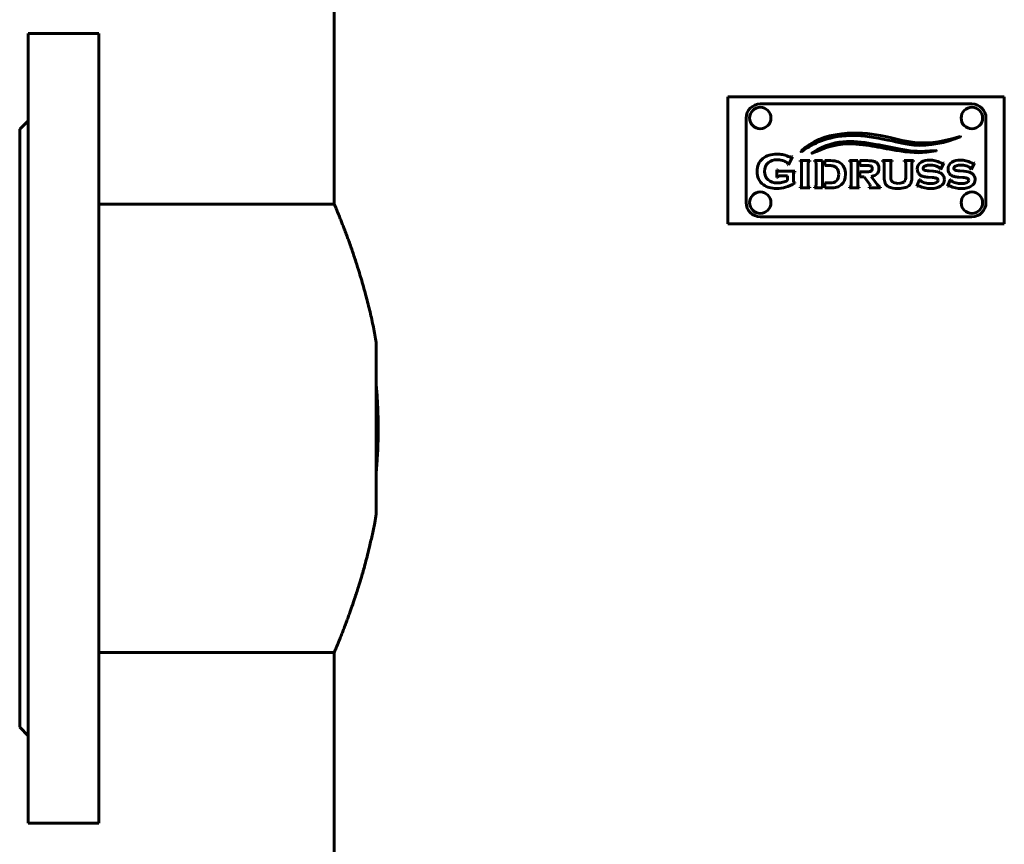
# Model space of a CAD drawing. Units: millimetres. Extents: x -300 to 300, y -750 to 750.
# Drawn here: x -300 to 49, y 263 to 555 of the extents above; entities that cross this region are included whole.
import ezdxf

# ---------------------------------------------------------------- set-up
doc = ezdxf.new("R2010")
doc.units = ezdxf.units.MM
doc.linetypes.add('K5LT_BASIC', pattern=[0])
doc.layers.add('Системный слой (1)', color=7, linetype='Continuous', true_color=0x909090)

# ---------------------------------------------------------------- blocks, each defined once
blk = doc.blocks.new('U25')
at = {"layer": 'Системный слой (1)', "color": 150, "linetype": 'K5LT_BASIC', "lineweight": 60, "true_color": 0x0080ff}
for p, q in [((-297, 550.3), (-297, 410.3)), ((-297, 410.3), (-297, 270.3))]:
    blk.add_line(p, q, dxfattribs=at)
blk = doc.blocks.new('U27')
at = {"layer": 'Системный слой (1)', "color": 150, "linetype": 'K5LT_BASIC', "lineweight": 60, "true_color": 0x0080ff}
for p, q in [((-272, 550.3), (-272, 410.3)), ((-272, 410.3), (-272, 270.3))]:
    blk.add_line(p, q, dxfattribs=at)
blk = doc.blocks.new('U79')
at = {"layer": 'Системный слой (1)', "color": 150, "linetype": 'K5LT_BASIC', "lineweight": 60, "true_color": 0x0080ff}
for p, q in [((-188.5, 489.8), (-188.5, 602.3)), ((-188.5, -110.2), (-188.5, 330.8))]:
    blk.add_line(p, q, dxfattribs=at)

msp = doc.modelspace()

# ---------------------------------------------------------------- linework, layer by layer
at = {"layer": 'Системный слой (1)', "color": 150, "linetype": 'K5LT_BASIC', "lineweight": 60, "true_color": 0x0080ff}
for p, q in [((-297, 550.3), (-272, 550.3)), ((-49, 482.8), (-49, 527.8)), ((-45, 527.8), (-49, 527.8)), ((45, 527.8), (-45, 527.8)), ((49, 527.8), (45, 527.8)), ((49, 527.8), (49, 482.8)), ((37.5, 525.3), (-37.5, 525.3)), ((-42.5, 520.3), (-42.5, 490.3)), ((42.5, 490.3), (42.5, 520.3)), ((-300, 516.3), (-297, 519.3)), ((-300, 304.3), (-300, 516.3)), ((-27.46, 503.72), (-26.08, 506.54)), ((-26.08, 506.54), (-26.33, 506.67)), ((-27.71, 503.85), (-27.46, 503.72)), ((-19.99, 505.19), (-23.41, 505.19)), ((-23.41, 505.19), (-23.41, 504.95)), ((-22.85, 504.31), (-22.85, 496.41)), ((-20.54, 496.42), (-20.54, 504.31)), ((-19.99, 504.95), (-19.99, 505.19)), ((-15.42, 505.19), (-18.29, 505.19)), ((-18.29, 505.19), (-18.29, 504.95)), ((-17.73, 504.31), (-17.73, 496.41)), ((-15.42, 495.53), (-15.42, 505.19)), ((-12.61, 505.19), (-14.67, 505.19)), ((-14.67, 505.19), (-14.67, 503.44)), ((-14.67, 503.44), (-12.95, 503.44)), ((-2.97, 505.19), (-5.84, 505.19)), ((-5.84, 505.19), (-5.84, 504.95)), ((-5.29, 504.31), (-5.29, 496.41)), ((-2.97, 496.41), (-2.97, 505.19)), ((-2.23, 505.19), (-2.23, 503.44)), ((0.49, 505.19), (-2.23, 505.19)), ((-2.23, 503.44), (0.51, 503.44)), ((5.87, 505.19), (5.87, 504.95)), ((9.29, 505.19), (5.87, 505.19)), ((6.42, 504.31), (6.42, 499.19)), ((8.73, 499.66), (8.73, 504.31)), ((9.29, 504.95), (9.29, 505.19)), ((13.53, 505.19), (13.53, 504.95)), ((16.76, 505.19), (13.53, 505.19)), ((14.09, 504.31), (14.09, 499.66)), ((16.21, 499.19), (16.21, 504.31)), ((16.76, 504.95), (16.76, 505.19)), ((26.4, 502.07), (27.57, 504.32)), ((27.57, 504.32), (27.37, 504.43)), ((37.29, 502.07), (38.46, 504.32)), ((38.46, 504.32), (38.25, 504.43)), ((-31.68, 501.96), (-31.68, 499.21)), ((-31.41, 501.96), (-31.68, 501.96)), ((-31.68, 499.21), (-31.41, 499.21)), ((-25.2, 501.41), (-30.79, 501.41)), ((-30.79, 499.76), (-27.88, 499.76)), ((-27.88, 499.76), (-27.88, 498.16)), ((-25.76, 498.08), (-25.76, 500.5)), ((-25.2, 501.13), (-25.2, 501.41)), ((0.51, 501.25), (-2.23, 501.25)), ((-2.23, 501.25), (-2.23, 499.5)), ((-2.23, 499.5), (-0.66, 499.5)), ((-0.66, 499.5), (1.28, 496.73)), ((3.69, 497.05), (1.86, 499.6)), ((22.03, 499.34), (23.39, 499.23)), ((23.75, 501.45), (22.39, 501.55)), ((26.2, 502.18), (26.4, 502.07)), ((32.92, 499.34), (34.28, 499.23)), ((34.64, 501.45), (33.27, 501.55)), ((37.09, 502.18), (37.29, 502.07)), ((-25.2, 497.24), (-25.2, 497.45)), ((-23.41, 495.77), (-23.41, 495.53)), ((-19.99, 495.53), (-19.99, 495.77)), ((-18.29, 495.77), (-18.29, 495.53)), ((-12.95, 497.28), (-14.67, 497.28)), ((-14.67, 497.28), (-14.67, 495.53)), ((-5.84, 495.77), (-5.84, 495.53)), ((-2.42, 495.53), (-2.42, 495.77)), ((1.1, 495.77), (1.1, 495.53)), ((5.17, 495.53), (5.17, 495.77)), ((18.99, 498.55), (17.99, 496.18)), ((17.99, 496.18), (18.21, 496.1)), ((19.2, 498.46), (18.99, 498.55)), ((19.2, 498.39), (19.2, 498.46)), ((29.87, 498.55), (28.88, 496.18)), ((28.88, 496.18), (29.1, 496.1)), ((30.09, 498.46), (29.87, 498.55)), ((30.09, 498.39), (30.09, 498.46)), ((-23.41, 495.53), (-19.99, 495.53)), ((-18.29, 495.53), (-15.42, 495.53)), ((-14.67, 495.53), (-12.61, 495.53)), ((-5.84, 495.53), (-2.42, 495.53)), ((1.1, 495.53), (5.17, 495.53)), ((-272, 489.8), (-188.5, 489.8)), ((-37.5, 485.3), (37.5, 485.3)), ((-49, 482.8), (-45, 482.8)), ((-45, 482.8), (45, 482.8)), ((45, 482.8), (49, 482.8)), ((-173.6, 440.71), (-173.6, 379.89)), ((-272, 330.8), (-188.5, 330.8)), ((-300, 304.3), (-297, 301.3)), ((-297, 270.3), (-272, 270.3))]:
    msp.add_line(p, q, dxfattribs=at)
for centre in [(-37.5, 520.3), (37.5, 520.3), (-37.5, 490.3), (37.5, 490.3)]:
    msp.add_circle(centre, 3.8, dxfattribs=at)
for centre, start, end in [((-37.5, 520.3), 90, 180), ((37.5, 520.3), 0, 90), ((-37.5, 490.3), 180, 270), ((37.5, 490.3), 270, 0)]:
    msp.add_arc(centre, 5, start, end, dxfattribs=at)
for points in [[(-8.61, 514.74), (-14.87, 513.94), (-19.25, 512.16), (-23.01, 508.56)], [(-22.87, 508.42), (-19.39, 510.61), (-15.44, 513.49), (-7.11, 514)], [(5.12, 514.11), (1.07, 514.86), (-3.24, 515.27), (-8.61, 514.74)], [(-7.11, 514), (-1.94, 514.32), (1.39, 513.66), (6, 512.84)], [(17.21, 511.66), (12.95, 512.06), (10.05, 513.2), (5.12, 514.11)], [(17.1, 510.69), (22.31, 510.24), (28.39, 511.59), (33.46, 513.59)], [(33.41, 513.72), (24.55, 511.34), (21.75, 511.23), (17.21, 511.66)], [(33.46, 513.59), (33.55, 513.64), (33.5, 513.75), (33.41, 513.72)], [(-6.89, 511.96), (-10.26, 511.8), (-14.22, 511.12), (-19.13, 507.93)], [(-19.05, 507.81), (-15.22, 509.6), (-11.48, 510.98), (-6.5, 511.1)], [(3.52, 510.97), (-0.12, 511.64), (-3.55, 512.13), (-6.89, 511.96)], [(-6.5, 511.1), (-2.49, 511.19), (0.47, 510.59), (3.11, 510.2)], [(3.11, 510.2), (5.91, 509.78), (8.47, 509.09), (11.96, 508.62)], [(12.89, 509.17), (9.47, 509.78), (6.45, 510.44), (3.52, 510.97)], [(6, 512.84), (11.2, 511.92), (12.14, 511.25), (17.1, 510.69)], [(-31.52, 507.52), (-33.64, 507.52), (-35.34, 506.99), (-36.62, 505.93)], [(-29.62, 507.33), (-30.22, 507.45), (-30.85, 507.52), (-31.52, 507.52)], [(-27.59, 506.71), (-28.34, 507), (-29.02, 507.21), (-29.62, 507.33)], [(-26.75, 506.47), (-26.91, 506.47), (-27.19, 506.55), (-27.59, 506.71)], [(-26.33, 506.67), (-26.49, 506.54), (-26.63, 506.47), (-26.75, 506.47)], [(-23.01, 508.56), (-23.12, 508.45), (-23.01, 508.33), (-22.87, 508.42)], [(-19.13, 507.93), (-19.22, 507.87), (-19.16, 507.76), (-19.05, 507.81)], [(11.96, 508.62), (17.56, 507.87), (19.74, 507.74), (24.83, 508.72)], [(24.81, 508.84), (18.48, 508.25), (17.13, 508.41), (12.89, 509.17)], [(24.83, 508.72), (24.93, 508.72), (24.93, 508.86), (24.81, 508.84)], [(-36.62, 505.93), (-37.97, 504.81), (-38.64, 503.31), (-38.64, 501.42)], [(-36.01, 501.39), (-36.01, 502.67), (-35.55, 503.7), (-34.64, 504.49)], [(-34.64, 504.49), (-33.83, 505.18), (-32.8, 505.52), (-31.58, 505.52)], [(-31.58, 505.52), (-30.97, 505.52), (-30.33, 505.43), (-29.65, 505.24)], [(-29.65, 505.24), (-28.97, 505.05), (-28.45, 504.83), (-28.1, 504.56)], [(-28.1, 504.56), (-27.94, 504.44), (-27.84, 504.34), (-27.79, 504.26)], [(-27.79, 504.26), (-27.75, 504.18), (-27.72, 504.04), (-27.71, 503.85)], [(-23.41, 504.95), (-23.2, 504.89), (-23.06, 504.81), (-22.97, 504.72)], [(-22.97, 504.72), (-22.89, 504.63), (-22.85, 504.49), (-22.85, 504.31)], [(-20.54, 504.31), (-20.54, 504.49), (-20.5, 504.63), (-20.42, 504.72)], [(-20.42, 504.72), (-20.34, 504.82), (-20.19, 504.89), (-19.99, 504.95)], [(-18.29, 504.95), (-18.08, 504.89), (-17.94, 504.81), (-17.85, 504.72)], [(-17.85, 504.72), (-17.77, 504.63), (-17.73, 504.49), (-17.73, 504.31)], [(-12.95, 503.44), (-12.35, 503.44), (-11.86, 503.38), (-11.46, 503.26)], [(-9.82, 504.76), (-10.5, 505.05), (-11.43, 505.19), (-12.61, 505.19)], [(-11.46, 503.26), (-11.07, 503.13), (-10.74, 502.93), (-10.48, 502.66)], [(-10.48, 502.66), (-9.95, 502.12), (-9.68, 501.35), (-9.68, 500.36)], [(-7.76, 502.7), (-8.18, 503.66), (-8.87, 504.34), (-9.82, 504.76)], [(-7.32, 500.36), (-7.32, 501.25), (-7.47, 502.03), (-7.76, 502.7)], [(-5.84, 504.95), (-5.63, 504.89), (-5.49, 504.81), (-5.41, 504.72)], [(-5.41, 504.72), (-5.33, 504.63), (-5.29, 504.49), (-5.29, 504.31)], [(2.38, 505.07), (1.95, 505.15), (1.32, 505.19), (0.49, 505.19)], [(0.51, 503.44), (1.15, 503.44), (1.6, 503.36), (1.85, 503.2)], [(1.85, 503.2), (2.1, 503.04), (2.22, 502.75), (2.22, 502.35)], [(3.54, 504.62), (3.19, 504.84), (2.81, 504.99), (2.38, 505.07)], [(4.58, 502.39), (4.58, 503.42), (4.23, 504.16), (3.54, 504.62)], [(5.87, 504.95), (6.07, 504.89), (6.22, 504.81), (6.3, 504.72)], [(6.3, 504.72), (6.38, 504.63), (6.42, 504.49), (6.42, 504.31)], [(8.73, 504.31), (8.73, 504.49), (8.77, 504.63), (8.85, 504.72)], [(8.85, 504.72), (8.93, 504.82), (9.08, 504.89), (9.29, 504.95)], [(13.53, 504.95), (13.75, 504.89), (13.89, 504.81), (13.97, 504.72)], [(13.97, 504.72), (14.05, 504.63), (14.09, 504.49), (14.09, 504.31)], [(16.21, 504.31), (16.21, 504.49), (16.25, 504.63), (16.33, 504.72)], [(16.33, 504.72), (16.41, 504.82), (16.55, 504.89), (16.76, 504.95)], [(19.54, 504.64), (18.63, 504.08), (18.17, 503.27), (18.17, 502.22)], [(22.61, 505.4), (21.39, 505.4), (20.37, 505.15), (19.54, 504.64)], [(20.2, 502.43), (20.2, 502.86), (20.51, 503.18), (21.14, 503.41)], [(21.14, 503.41), (21.57, 503.56), (22.06, 503.64), (22.62, 503.64)], [(24.47, 505.18), (23.89, 505.33), (23.28, 505.4), (22.61, 505.4)], [(22.62, 503.64), (23.28, 503.64), (23.93, 503.54), (24.56, 503.35)], [(26.52, 504.41), (25.72, 504.78), (25.04, 505.03), (24.47, 505.18)], [(24.56, 503.35), (25.2, 503.16), (25.69, 502.92), (26.02, 502.63)], [(26.02, 502.63), (26.14, 502.52), (26.2, 502.37), (26.2, 502.18)], [(27.01, 504.24), (26.92, 504.24), (26.75, 504.3), (26.52, 504.41)], [(27.37, 504.43), (27.22, 504.31), (27.1, 504.24), (27.01, 504.24)], [(30.43, 504.64), (29.52, 504.08), (29.06, 503.27), (29.06, 502.22)], [(33.5, 505.4), (32.28, 505.4), (31.26, 505.15), (30.43, 504.64)], [(31.09, 502.43), (31.09, 502.86), (31.4, 503.18), (32.03, 503.41)], [(32.03, 503.41), (32.46, 503.56), (32.95, 503.64), (33.51, 503.64)], [(35.36, 505.18), (34.78, 505.33), (34.17, 505.4), (33.5, 505.4)], [(33.51, 503.64), (34.17, 503.64), (34.81, 503.54), (35.45, 503.35)], [(37.41, 504.41), (36.61, 504.78), (35.93, 505.03), (35.36, 505.18)], [(35.45, 503.35), (36.09, 503.16), (36.58, 502.92), (36.9, 502.63)], [(36.9, 502.63), (37.02, 502.52), (37.09, 502.37), (37.09, 502.18)], [(37.9, 504.24), (37.81, 504.24), (37.64, 504.3), (37.41, 504.41)], [(38.25, 504.43), (38.11, 504.31), (37.99, 504.24), (37.9, 504.24)], [(-38.64, 501.42), (-38.64, 499.4), (-37.88, 497.82), (-36.37, 496.68)], [(-34.67, 498.38), (-35.57, 499.14), (-36.01, 500.15), (-36.01, 501.39)], [(-31.19, 501.52), (-31.28, 501.6), (-31.35, 501.75), (-31.41, 501.96)], [(-31.41, 499.21), (-31.35, 499.42), (-31.28, 499.56), (-31.19, 499.64)], [(-30.79, 501.41), (-30.96, 501.41), (-31.1, 501.44), (-31.19, 501.52)], [(-31.19, 499.64), (-31.1, 499.72), (-30.96, 499.76), (-30.79, 499.76)], [(-25.76, 500.5), (-25.76, 500.68), (-25.72, 500.81), (-25.63, 500.9)], [(-25.63, 500.9), (-25.55, 501), (-25.4, 501.07), (-25.2, 501.13)], [(-9.68, 500.36), (-9.68, 499.37), (-9.95, 498.6), (-10.48, 498.06)], [(-8.8, 496.6), (-7.81, 497.46), (-7.32, 498.71), (-7.32, 500.36)], [(1.69, 501.42), (1.44, 501.31), (1.04, 501.25), (0.51, 501.25)], [(2.22, 502.35), (2.22, 501.89), (2.04, 501.58), (1.69, 501.42)], [(1.86, 499.6), (2.81, 499.79), (3.51, 500.11), (3.94, 500.55)], [(3.94, 500.55), (4.37, 500.99), (4.58, 501.61), (4.58, 502.39)], [(6.42, 499.19), (6.42, 498.42), (6.52, 497.77), (6.73, 497.25)], [(8.87, 498.42), (8.78, 498.71), (8.73, 499.12), (8.73, 499.66)], [(14.09, 499.66), (14.09, 499.12), (14.04, 498.71), (13.95, 498.42)], [(15.52, 496.62), (15.98, 497.17), (16.21, 498.03), (16.21, 499.19)], [(18.17, 502.22), (18.17, 501.74), (18.28, 501.31), (18.48, 500.91)], [(18.48, 500.91), (18.69, 500.52), (18.98, 500.2), (19.35, 499.97)], [(19.35, 499.97), (19.64, 499.79), (19.97, 499.66), (20.36, 499.57)], [(20.65, 501.83), (20.35, 501.95), (20.2, 502.15), (20.2, 502.43)], [(20.36, 499.57), (20.74, 499.47), (21.3, 499.4), (22.03, 499.34)], [(22.39, 501.55), (21.53, 501.62), (20.95, 501.71), (20.65, 501.83)], [(23.39, 499.23), (24.11, 499.17), (24.61, 499.09), (24.88, 498.99)], [(26.47, 500.76), (25.85, 501.13), (24.95, 501.35), (23.75, 501.45)], [(27.33, 499.93), (27.1, 500.27), (26.82, 500.55), (26.47, 500.76)], [(27.75, 498.47), (27.75, 499.01), (27.61, 499.5), (27.33, 499.93)], [(29.06, 502.22), (29.06, 501.74), (29.17, 501.31), (29.37, 500.91)], [(29.37, 500.91), (29.58, 500.52), (29.87, 500.2), (30.24, 499.97)], [(30.24, 499.97), (30.52, 499.79), (30.86, 499.66), (31.25, 499.57)], [(31.54, 501.83), (31.24, 501.95), (31.09, 502.15), (31.09, 502.43)], [(31.25, 499.57), (31.63, 499.47), (32.19, 499.4), (32.92, 499.34)], [(33.27, 501.55), (32.42, 501.62), (31.84, 501.71), (31.54, 501.83)], [(34.28, 499.23), (35, 499.17), (35.49, 499.09), (35.77, 498.99)], [(37.36, 500.76), (36.74, 501.13), (35.83, 501.35), (34.64, 501.45)], [(38.22, 499.93), (37.99, 500.27), (37.71, 500.55), (37.36, 500.76)], [(38.64, 498.47), (38.64, 499.01), (38.5, 499.5), (38.22, 499.93)], [(-36.37, 496.68), (-35.17, 495.77), (-33.61, 495.32), (-31.7, 495.32)], [(-31.45, 497.32), (-32.78, 497.32), (-33.86, 497.67), (-34.67, 498.38)], [(-31.7, 495.32), (-29.61, 495.33), (-27.44, 495.96), (-25.2, 497.24)], [(-29.52, 497.55), (-30.15, 497.4), (-30.8, 497.32), (-31.45, 497.32)], [(-27.88, 498.16), (-28.34, 497.9), (-28.89, 497.7), (-29.52, 497.55)], [(-25.64, 497.67), (-25.72, 497.77), (-25.76, 497.9), (-25.76, 498.08)], [(-25.2, 497.45), (-25.41, 497.51), (-25.56, 497.58), (-25.64, 497.67)], [(-22.98, 495.99), (-23.06, 495.89), (-23.2, 495.82), (-23.41, 495.77)], [(-22.85, 496.41), (-22.85, 496.23), (-22.89, 496.09), (-22.98, 495.99)], [(-20.42, 496), (-20.5, 496.1), (-20.54, 496.24), (-20.54, 496.42)], [(-19.99, 495.77), (-20.19, 495.83), (-20.34, 495.91), (-20.42, 496)], [(-17.86, 495.99), (-17.94, 495.89), (-18.08, 495.82), (-18.29, 495.77)], [(-17.73, 496.41), (-17.73, 496.23), (-17.77, 496.09), (-17.86, 495.99)], [(-10.48, 498.06), (-10.99, 497.54), (-11.81, 497.28), (-12.95, 497.28)], [(-12.61, 495.53), (-11.71, 495.53), (-10.97, 495.61), (-10.36, 495.78)], [(-10.36, 495.78), (-9.76, 495.95), (-9.24, 496.22), (-8.8, 496.6)], [(-5.42, 495.99), (-5.5, 495.89), (-5.64, 495.82), (-5.84, 495.77)], [(-5.29, 496.41), (-5.29, 496.23), (-5.33, 496.09), (-5.42, 495.99)], [(-2.85, 496), (-2.93, 496.1), (-2.97, 496.24), (-2.97, 496.41)], [(-2.42, 495.77), (-2.63, 495.83), (-2.77, 495.91), (-2.85, 496)], [(1.55, 496.15), (1.55, 495.98), (1.4, 495.85), (1.1, 495.77)], [(1.28, 496.73), (1.46, 496.48), (1.55, 496.28), (1.55, 496.15)], [(4.49, 496.09), (4.29, 496.26), (4.02, 496.58), (3.69, 497.05)], [(5.17, 495.77), (4.91, 495.81), (4.69, 495.92), (4.49, 496.09)], [(6.73, 497.25), (6.96, 496.69), (7.37, 496.25), (7.98, 495.95)], [(7.98, 495.95), (8.83, 495.53), (9.94, 495.32), (11.32, 495.32)], [(9.37, 497.71), (9.14, 497.9), (8.97, 498.13), (8.87, 498.42)], [(11.42, 497.15), (10.53, 497.15), (9.84, 497.34), (9.37, 497.71)], [(11.32, 495.32), (13.37, 495.32), (14.77, 495.75), (15.52, 496.62)], [(13.47, 497.71), (13, 497.34), (12.31, 497.15), (11.42, 497.15)], [(13.95, 498.42), (13.86, 498.13), (13.7, 497.9), (13.47, 497.71)], [(18.21, 496.1), (18.3, 496.24), (18.41, 496.3), (18.53, 496.3)], [(18.53, 496.3), (18.59, 496.3), (18.67, 496.28), (18.76, 496.25)], [(18.76, 496.25), (20.12, 495.63), (21.53, 495.32), (22.99, 495.32)], [(19.37, 498.01), (19.26, 498.12), (19.2, 498.24), (19.2, 498.39)], [(20.87, 497.35), (20.16, 497.54), (19.66, 497.76), (19.37, 498.01)], [(22.97, 497.07), (22.27, 497.07), (21.58, 497.17), (20.87, 497.35)], [(24.61, 497.31), (24.12, 497.15), (23.58, 497.07), (22.97, 497.07)], [(22.99, 495.32), (24.43, 495.32), (25.58, 495.59), (26.42, 496.14)], [(25.51, 498.26), (25.51, 497.83), (25.2, 497.51), (24.61, 497.31)], [(24.88, 498.99), (25.3, 498.86), (25.51, 498.61), (25.51, 498.26)], [(26.42, 496.14), (27.31, 496.71), (27.75, 497.49), (27.75, 498.47)], [(29.1, 496.1), (29.19, 496.24), (29.3, 496.3), (29.42, 496.3)], [(29.42, 496.3), (29.48, 496.3), (29.56, 496.28), (29.65, 496.25)], [(29.65, 496.25), (31.01, 495.63), (32.41, 495.32), (33.87, 495.32)], [(30.26, 498.01), (30.15, 498.12), (30.09, 498.24), (30.09, 498.39)], [(31.76, 497.35), (31.05, 497.54), (30.55, 497.76), (30.26, 498.01)], [(33.86, 497.07), (33.16, 497.07), (32.46, 497.17), (31.76, 497.35)], [(35.49, 497.31), (35.01, 497.15), (34.47, 497.07), (33.86, 497.07)], [(33.87, 495.32), (35.32, 495.32), (36.46, 495.59), (37.31, 496.14)], [(36.39, 498.26), (36.39, 497.83), (36.09, 497.51), (35.49, 497.31)], [(35.77, 498.99), (36.19, 498.86), (36.39, 498.61), (36.39, 498.26)], [(37.31, 496.14), (38.2, 496.71), (38.64, 497.49), (38.64, 498.47)]]:
    msp.add_open_spline(points, degree=3, dxfattribs=at)
for points, knots in [([(-188.5, 489.8), (-188.5, 489.8), (-188.47, 489.72), (-188.35, 489.44), (-188.2, 489.08), (-187.99, 488.59), (-187.74, 487.98), (-187.47, 487.33), (-187.18, 486.61), (-186.87, 485.86), (-186.46, 484.83), (-185.97, 483.59), (-185.39, 482.13), (-184.77, 480.51), (-184.14, 478.83), (-183.47, 477), (-182.83, 475.24), (-181.95, 472.72), (-180.88, 469.54), (-179.73, 465.92), (-178.5, 461.84), (-177.22, 457.27), (-175.83, 451.71), (-174.62, 446.23), (-173.92, 442.54), (-173.6, 440.71)], [0, 0, 0, 0, 1.270152, 2.119694, 2.971897, 3.825627, 4.686225, 5.559658, 6.153901, 6.906153, 7.667527, 8.752331, 9.694543, 10.642034, 11.752258, 12.557314, 13.543591, 14.38222, 16.116354, 17.707461, 18.757152, 20.769575, 22.620989, 24.352774, 26, 26, 26, 26]), ([(-173.6, 425.46), (-173.45, 423.68), (-173.2, 420.33), (-172.99, 415.26), (-172.94, 411.98), (-172.94, 410.3)], [0, 0, 0, 0, 2.142021, 4.015449, 6, 6, 6, 6]), ([(-173.6, 395.14), (-173.48, 396.52), (-173.29, 399.08), (-173.11, 402.37), (-172.99, 405.59), (-172.94, 408.19), (-172.93, 411.16), (-172.96, 413.59), (-173.05, 416.93), (-173.24, 420.8), (-173.46, 423.86), (-173.6, 425.46)], [0, 0, 0, 0, 1.666277, 3.066471, 3.909233, 5.473095, 6.126764, 7.412408, 8.335787, 10.072663, 12, 12, 12, 12]), ([(-172.94, 410.3), (-172.94, 408.83), (-172.98, 405.84), (-173.16, 401.02), (-173.4, 397.44), (-173.58, 395.39), (-173.6, 395.14)], [0, 0, 0, 0, 2.01429, 4.116475, 6.656677, 7, 7, 7, 7]), ([(-188.5, 330.8), (-188.5, 330.8), (-188.47, 330.87), (-188.35, 331.16), (-188.14, 331.67), (-187.84, 332.37), (-187.46, 333.29), (-187, 334.43), (-186.52, 335.62), (-186.01, 336.9), (-185.49, 338.21), (-184.87, 339.84), (-184.23, 341.53), (-183.6, 343.25), (-182.86, 345.29), (-182.03, 347.65), (-180.95, 350.85), (-179.92, 354.07), (-178.76, 357.89), (-177.53, 362.21), (-176.25, 367.16), (-175.1, 372.18), (-174.26, 376.26), (-173.78, 378.84), (-173.6, 379.89)], [0, 0, 0, 0, 1.042184, 2.089392, 3.144756, 4.211217, 5.285287, 6.368341, 7.518949, 8.187468, 9.162676, 10.139409, 11.11738, 11.977421, 12.778743, 14.077897, 15.184864, 16.815883, 17.875459, 19.405666, 21.339951, 22.739646, 24.097203, 25, 25, 25, 25])]:
    msp.add_open_spline(points, degree=3, knots=knots, dxfattribs=at)

# ---------------------------------------------------------------- block references
at = {"layer": 'Системный слой (1)'}
for name in ['U79', 'U25', 'U27']:
    msp.add_blockref(name, (0, 0), dxfattribs=at)

doc.saveas('drawing.dxf')
